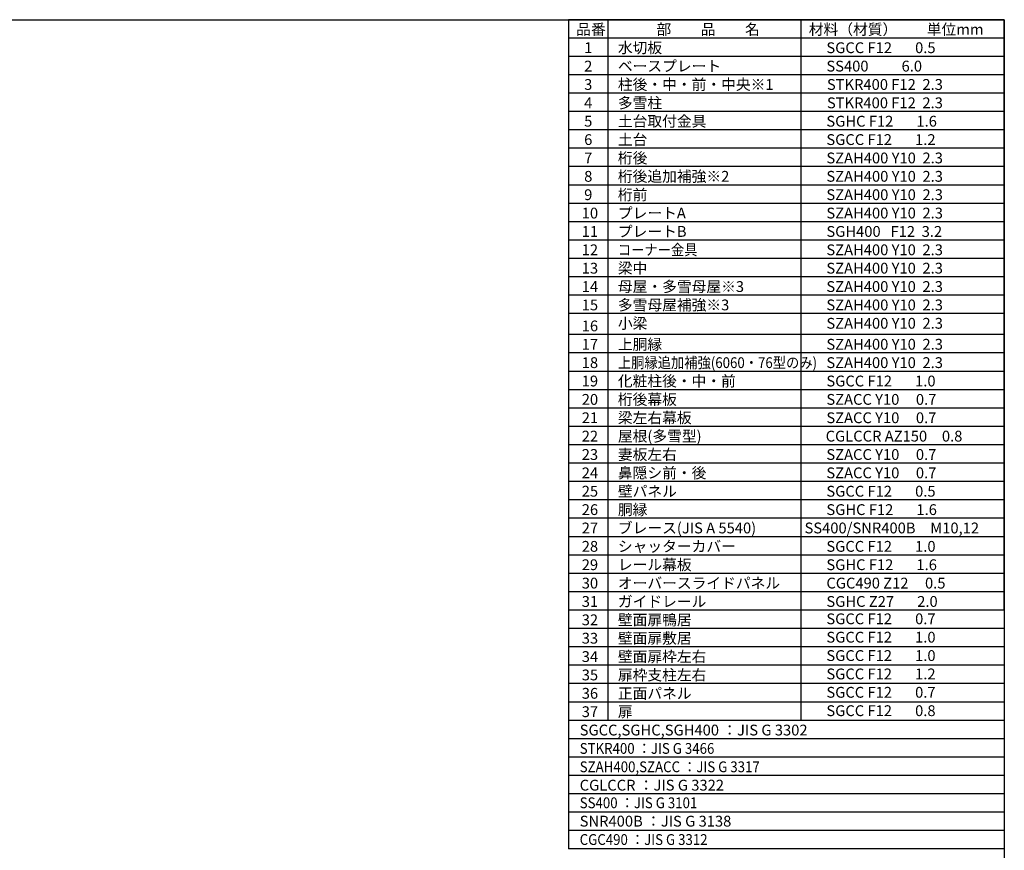
# Model space of a CAD drawing. Extents: x -7645 to 32936, y 198 to 28509.
# Drawn here: x 12535 to 32573, y 11599 to 28509 of the extents above; entities that cross this region are included whole.
import ezdxf

# ---------------------------------------------------------------- set-up
doc = ezdxf.new("R2010")
doc.units = 0
doc.header["$LTSCALE"] = 20
for name, color, linetype in [('仕様書枠', 230, 'CONTINUOUS'), ('文字', 7, 'CONTINUOUS'), ('部品1', 7, 'CONTINUOUS')]:
    doc.layers.add(name, color=color, linetype=linetype)
doc.styles.add('STYLE1', font='isocp.shx', dxfattribs={"bigfont": 'bigfont.shx'})

msp = doc.modelspace()

# ---------------------------------------------------------------- linework, layer by layer
at = {"layer": '仕様書枠', "ltscale": 50}
for p, q in [((-7645.4, 28508.83), (32572.6, 28508.83)), ((32572.6, 28508.83), (32572.6, 744.82))]:
    msp.add_line(p, q, dxfattribs=at)
at = {"layer": '部品1'}
for p, q in [((24504.13, 28508.83), (23705.53, 28508.83)), ((23705.53, 28508.83), (23705.53, 16487.7)), ((24504.13, 28508.83), (24504.13, 16861.7)), ((28429.63, 28508.83), (24504.13, 28508.83)), ((24504.13, 28508.83), (24504.13, 16487.7)), ((28429.63, 28508.83), (28429.63, 16487.7)), ((28429.63, 28508.83), (28429.63, 16487.7)), ((32572.6, 28508.83), (28429.63, 28508.83)), ((32572.6, 16487.7), (32572.6, 28508.83)), ((24504.13, 28134.82), (23705.53, 28134.82)), ((28429.63, 28134.82), (24504.13, 28134.82)), ((32572.6, 28134.82), (28429.63, 28134.82)), ((24504.13, 27760.83), (23705.53, 27760.83)), ((28429.63, 27760.83), (24504.13, 27760.83)), ((32572.6, 27760.83), (28429.63, 27760.83)), ((24504.13, 27386.83), (23705.53, 27386.83)), ((28429.63, 27386.83), (24504.13, 27386.83)), ((32572.6, 27386.83), (28429.63, 27386.83)), ((24504.13, 27012.83), (23705.53, 27012.83)), ((28429.63, 27012.83), (24504.13, 27012.83)), ((32572.6, 27012.83), (28429.63, 27012.83)), ((24504.13, 26638.83), (23705.53, 26638.83)), ((28429.63, 26638.83), (24504.13, 26638.83)), ((32572.6, 26638.83), (28429.63, 26638.83)), ((24504.13, 26264.82), (23705.53, 26264.82)), ((28429.63, 26264.82), (24504.13, 26264.82)), ((32572.6, 26264.82), (28429.63, 26264.82)), ((24504.13, 25890.83), (23705.53, 25890.83)), ((28429.63, 25890.83), (24504.13, 25890.83)), ((32572.6, 25890.83), (28429.63, 25890.83)), ((24504.13, 25516.83), (23705.53, 25516.83)), ((28429.63, 25516.83), (24504.13, 25516.83)), ((32572.6, 25516.83), (28429.63, 25516.83)), ((24504.13, 25142.83), (23705.53, 25142.83)), ((28429.63, 25142.83), (24504.13, 25142.83)), ((32572.6, 25142.83), (28429.63, 25142.83)), ((24504.13, 24768.83), (23705.53, 24768.83)), ((28429.63, 24768.83), (24504.13, 24768.83)), ((32572.6, 24768.83), (28429.63, 24768.83)), ((24504.13, 24394.82), (23705.53, 24394.82)), ((28429.63, 24394.82), (24504.13, 24394.82)), ((32572.6, 24394.82), (28429.63, 24394.82)), ((24504.13, 24020.82), (23705.53, 24020.82)), ((28429.63, 24020.82), (24504.13, 24020.82)), ((32572.6, 24020.82), (28429.63, 24020.82)), ((24504.13, 23646.82), (23705.53, 23646.82)), ((28429.63, 23646.82), (24504.13, 23646.82)), ((32572.6, 23646.82), (28429.63, 23646.82)), ((24504.13, 23272.83), (23705.53, 23272.83)), ((28429.63, 23272.83), (24504.13, 23272.83)), ((32572.6, 23272.83), (28429.63, 23272.83)), ((24504.13, 22898.82), (23705.53, 22898.82)), ((28429.63, 22898.82), (24504.13, 22898.82)), ((32572.6, 22898.82), (28429.63, 22898.82)), ((24504.13, 22524.83), (23705.53, 22524.83)), ((28429.63, 22524.83), (24504.13, 22524.83)), ((32572.6, 22524.83), (28429.63, 22524.83)), ((24504.13, 22097.7), (23705.53, 22097.7)), ((28429.63, 22097.7), (24504.13, 22097.7)), ((32572.6, 22097.7), (28429.63, 22097.7)), ((24504.13, 21723.7), (23705.53, 21723.7)), ((28429.63, 21723.7), (24504.13, 21723.7)), ((32572.6, 21723.7), (28429.63, 21723.7)), ((24504.13, 21349.7), (23705.53, 21349.7)), ((28429.63, 21349.7), (24504.13, 21349.7)), ((32572.6, 21349.7), (28429.63, 21349.7)), ((24504.13, 20975.7), (23705.53, 20975.7)), ((28429.63, 20975.7), (24504.13, 20975.7)), ((32572.6, 20975.7), (28429.63, 20975.7)), ((24504.13, 20601.7), (23705.53, 20601.7)), ((28429.63, 20601.7), (24504.13, 20601.7)), ((32572.6, 20601.7), (28429.63, 20601.7)), ((24504.13, 20227.7), (23705.53, 20227.7)), ((28429.63, 20227.7), (24504.13, 20227.7)), ((32572.6, 20227.7), (28429.63, 20227.7)), ((24504.13, 19853.7), (23705.53, 19853.7)), ((28429.63, 19853.7), (24504.13, 19853.7)), ((32572.6, 19853.7), (28429.63, 19853.7)), ((24504.13, 19479.7), (23705.53, 19479.7)), ((28429.63, 19479.7), (24504.13, 19479.7)), ((32572.6, 19479.7), (28429.63, 19479.7)), ((24504.13, 19105.7), (23705.53, 19105.7)), ((28429.63, 19105.7), (24504.13, 19105.7)), ((32572.6, 19105.7), (28429.63, 19105.7)), ((24504.13, 18731.7), (23705.53, 18731.7)), ((28429.63, 18731.7), (24504.13, 18731.7)), ((32572.6, 18731.7), (28429.63, 18731.7)), ((24504.13, 18357.7), (23705.53, 18357.7)), ((28429.63, 18357.7), (24504.13, 18357.7)), ((32572.6, 18357.7), (28429.63, 18357.7)), ((24504.13, 17983.7), (23705.53, 17983.7)), ((28429.63, 17983.7), (24504.13, 17983.7)), ((32572.6, 17983.7), (28429.63, 17983.7)), ((24504.13, 17609.7), (23705.53, 17609.7)), ((28429.63, 17609.7), (24504.13, 17609.7)), ((32572.6, 17609.7), (28429.63, 17609.7)), ((24504.13, 17235.7), (23705.53, 17235.7)), ((28429.63, 17235.7), (24504.13, 17235.7)), ((32572.6, 17235.7), (28429.63, 17235.7)), ((24504.13, 16861.7), (23705.53, 16861.7)), ((28429.63, 16861.7), (24504.13, 16861.7)), ((32572.6, 16861.7), (28429.63, 16861.7)), ((24504.13, 16487.7), (23705.53, 16487.7)), ((23705.53, 16487.7), (23705.53, 14243.7)), ((28429.63, 16487.7), (24504.13, 16487.7)), ((24504.13, 16487.7), (24504.13, 14243.7)), ((24504.13, 16487.7), (24504.13, 14243.7)), ((32572.6, 16487.7), (28429.63, 16487.7)), ((28429.63, 16487.7), (28429.63, 14243.7)), ((28429.63, 16487.7), (28429.63, 14243.7)), ((32572.6, 16487.7), (32572.6, 14243.7)), ((24504.13, 16113.7), (23705.53, 16113.7)), ((28429.63, 16113.7), (24504.13, 16113.7)), ((32572.6, 16113.7), (28429.63, 16113.7)), ((24504.13, 15739.7), (23705.53, 15739.7)), ((28429.63, 15739.7), (24504.13, 15739.7)), ((32572.6, 15739.7), (28429.63, 15739.7)), ((24504.13, 15365.7), (23705.53, 15365.7)), ((28429.63, 15365.7), (24504.13, 15365.7)), ((32572.6, 15365.7), (28429.63, 15365.7)), ((24504.13, 14991.7), (23705.53, 14991.7)), ((28429.63, 14991.7), (24504.13, 14991.7)), ((32572.6, 14991.7), (28429.63, 14991.7)), ((24504.13, 14617.7), (23705.53, 14617.7)), ((28429.63, 14617.7), (24504.13, 14617.7)), ((32572.6, 14617.7), (28429.63, 14617.7)), ((23705.53, 14243.7), (23705.53, 11625.7)), ((32572.6, 14243.7), (23705.53, 14243.7)), ((24504.13, 14243.7), (23705.53, 14243.7)), ((28429.63, 14243.7), (24504.13, 14243.7)), ((32572.6, 14243.7), (28429.63, 14243.7)), ((32572.6, 14243.7), (32572.6, 11625.7)), ((32572.6, 13869.7), (23705.53, 13869.7)), ((32572.6, 13495.7), (23705.53, 13495.7)), ((32572.6, 13121.7), (23705.53, 13121.7)), ((32572.6, 12747.7), (23705.53, 12747.7)), ((32572.6, 12373.7), (23705.53, 12373.7)), ((32572.6, 11999.7), (23705.53, 11999.7)), ((32572.6, 11625.7), (23705.53, 11625.7))]:
    msp.add_line(p, q, dxfattribs=at)

# ---------------------------------------------------------------- texts
at = {"layer": '文字', "color": 7, "ltscale": 50, "style": 'STYLE1'}
for s, p in [('部\u3000\u3000品\u3000\u3000名', (25494.85, 28201.74)), ('材料（材質）\u3000\u3000単位mm', (28593.75, 28201.74)), ('品番', (23860.03, 28201.74)), ('水切板', (24708.55, 27827.74)), ('1', (24022.31, 27827.74)), ('SGCC F12       0.5', (28952, 27827.74)), ('2', (24022.31, 27453.74)), ('ベースプレート', (24708.55, 27453.74)), ('SS400          6.0', (28952, 27453.74)), ('3', (24022.31, 27079.74)), ('柱後・中・前・中央※1', (24708.55, 27079.74)), ('STKR400 F12  2.3', (28962.61, 27079.74)), ('4', (24022.31, 26705.74)), ('多雪柱', (24708.55, 26705.74)), ('STKR400 F12  2.3', (28962.61, 26705.74)), ('5', (24022.31, 26331.74)), ('土台取付金具', (24708.55, 26331.74)), ('SGHC F12       1.6', (28952, 26331.74)), ('6', (24022.31, 25957.74)), ('土台', (24708.55, 25957.74)), ('SGCC F12       1.2', (28952, 25957.74)), ('7', (24022.31, 25583.74)), ('桁後', (24708.55, 25583.74)), ('SZAH400 Y10  2.3', (28952, 25583.74)), ('桁後追加補強※2', (24708.55, 25209.74)), ('8', (24022.31, 25209.74)), ('SZAH400 Y10  2.3', (28952, 25209.74)), ('9', (24022.31, 24835.74)), ('桁前', (24708.55, 24835.74)), ('SZAH400 Y10  2.3', (28952, 24835.74)), ('10', (23973, 24461.74)), ('プレートA', (24708.55, 24461.74)), ('SZAH400 Y10  2.3', (28952, 24461.74)), ('11', (23973, 24087.74)), ('プレートB', (24708.55, 24087.74)), ('SGH400   F12  3.2', (28952, 24087.74)), ('12', (23973, 23713.74)), ('SZAH400 Y10  2.3', (28952, 23713.74)), ('SZAH400 Y10  2.3', (28952, 23339.74)), ('15', (23973, 22591.74)), ('16', (23973, 22164.61)), ('SZAH400 Y10  2.3', (28952, 22217.74)), ('上胴縁', (24708.55, 21790.61)), ('17', (23973, 21790.61)), ('SZAH400 Y10  2.3', (28952, 21790.61)), ('18', (23973, 21416.61)), ('SZAH400 Y10  2.3', (28952, 21416.61)), ('19', (23973, 21042.61)), ('化粧柱後・中・前', (24708.55, 21042.61)), ('SGCC F12       1.0', (28952, 21042.61)), ('20', (23973, 20668.61)), ('桁後幕板', (24708.55, 20668.61)), ('SZACC Y10     0.7', (28952, 20668.61)), ('21', (23973, 20294.61)), ('梁左右幕板', (24708.55, 20294.61)), ('SZACC Y10     0.7', (28952, 20294.61)), ('22', (23973, 19920.61)), ('屋根(多雪型)', (24708.55, 19920.61)), ('CGLCCR AZ150\u30000.8', (28937.29, 19920.61)), ('23', (23973, 19546.61)), ('妻板左右', (24708.55, 19546.61)), ('SZACC Y10     0.7', (28952, 19546.61)), ('鼻隠シ前・後', (24708.55, 19172.61)), ('SZACC Y10     0.7', (28952, 19172.61)), ('壁パネル', (24708.55, 18798.61)), ('SGCC F12       0.5', (28952, 18798.61)), ('SGCC F12       0.7', (28952, 16201.3)), ('SGCC F12       1.0', (28952, 15827.3)), ('SGCC F12       1.0', (28952, 15453.3)), ('SGCC F12       1.2', (28952, 15079.3)), ('SGCC F12       0.7', (28952, 14705.3)), ('SGCC F12       0.8', (28952, 14331.3))]:
    msp.add_text(s, height=220, dxfattribs=at).set_placement(p)
at = {"layer": '文字', "ltscale": 50, "style": 'STYLE1', "width": 0.9}
for s, p in [('コーナー金具', (24708.55, 23713.74)), ('STKR400 ：JIS G 3466', (23931.32, 13562.61)), ('SZAH400,SZACC ：JIS G 3317', (23931.32, 13188.61)), ('SS400 ：JIS G 3101', (23931.32, 12455.83)), ('CGC490 ：JIS G 3312', (23931.32, 11707.83))]:
    msp.add_text(s, height=220, dxfattribs=at).set_placement(p)
at = {"layer": '文字', "ltscale": 50, "style": 'STYLE1'}
for s, p in [('13', (23973, 23339.74)), ('梁中', (24708.55, 23339.74)), ('14', (23973, 22965.74)), ('母屋・多雪母屋※3', (24708.55, 22965.74)), ('SZAH400 Y10  2.3', (28952, 22965.74)), ('多雪母屋補強※3', (24708.55, 22591.74)), ('SZAH400 Y10  2.3', (28952, 22591.74)), ('小梁', (24708.55, 22217.74)), ('24', (23973, 19172.61)), ('25', (23973, 18798.61)), ('26', (23973, 18424.61)), ('胴縁', (24708.55, 18424.61)), ('SGHC F12       1.6', (28952, 18424.61)), ('27', (23973, 18050.61)), ('ブレース(JIS A 5540)', (24708.55, 18050.61)), ('SS400/SNR400B\u3000M10,12', (28507, 18050.61)), ('28', (23973, 17676.61)), ('シャッターカバー', (24708.55, 17676.61)), ('SGCC F12       1.0', (28952, 17676.61)), ('29', (23973, 17302.61)), ('レール幕板', (24708.55, 17302.61)), ('SGHC F12       1.6', (28952, 17302.61)), ('30', (23973, 16928.61)), ('オーバースライドパネル', (24708.55, 16928.61)), ('CGC490 Z12     0.5', (28952, 16928.61)), ('31', (23973, 16554.61)), ('ガイドレール', (24708.55, 16554.61)), ('SGHC Z27       2.0', (28952, 16554.61)), ('壁面扉鴨居', (24708.55, 16180.61)), ('32', (23973, 16180.61)), ('33', (23973, 15806.61)), ('壁面扉敷居', (24708.55, 15806.61)), ('34', (23973, 15432.61)), ('壁面扉枠左右', (24708.55, 15432.61)), ('35', (23973, 15058.61)), ('扉枠支柱左右', (24708.55, 15058.61)), ('36', (23973, 14684.61)), ('正面パネル', (24708.55, 14684.61)), ('37', (23973, 14310.61)), ('扉', (24708.55, 14310.61)), ('SGCC,SGHC,SGH400 ：JIS G 3302', (23931.32, 13936.61)), ('CGLCCR ：JIS G 3322 ', (23931.32, 12814.61)), ('SNR400B ：JIS G 3138', (23931.32, 12081.83))]:
    msp.add_text(s, height=220, dxfattribs=at).set_placement(p)
at = {"layer": '文字', "color": 7, "ltscale": 50, "style": 'STYLE1', "width": 0.9}
msp.add_text('上胴縁追加補強(6060・76型のみ)', height=220, dxfattribs=at).set_placement((24708.55, 21416.61))

doc.saveas('drawing.dxf')
